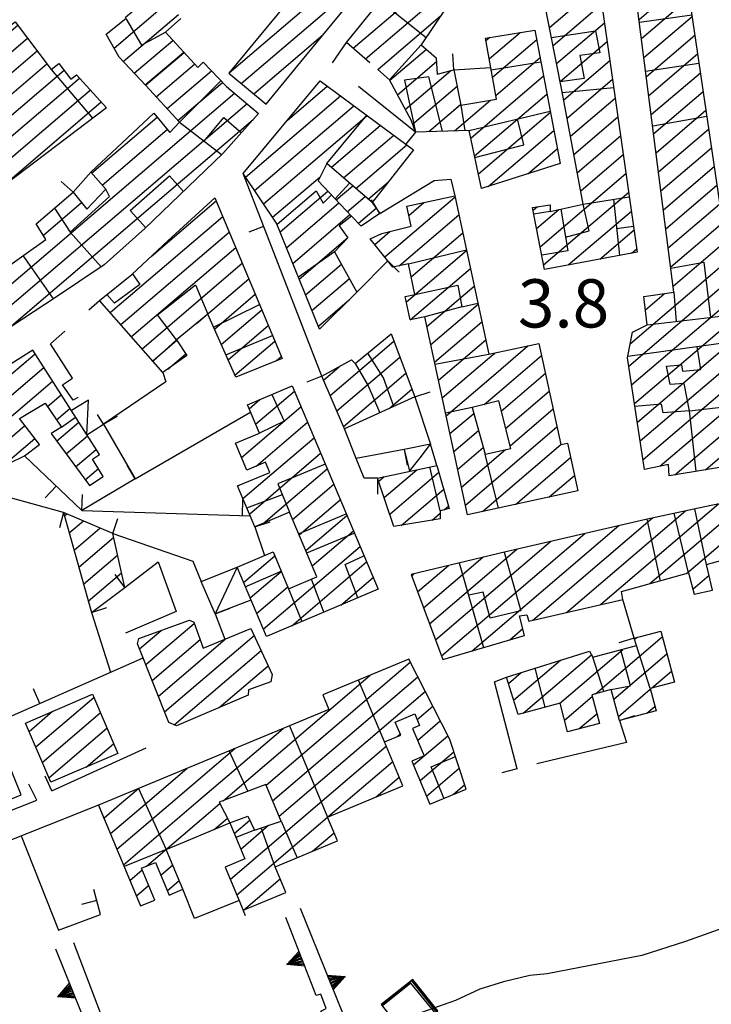
# Model space of a CAD drawing. Extents: x 2571659 to 2577619, y 4233867 to 4236385.
# Drawn here: x 2573143 to 2573251, y 4234353 to 4234506 of the extents above; entities that cross this region are included whole.
import ezdxf

# ---------------------------------------------------------------- set-up
doc = ezdxf.new("R2010")
doc.units = 0
doc.header["$LTSCALE"] = 5
doc.header["$MEASUREMENT"] = 0
doc.linetypes.add('SASL02', pattern=[4, 3, -1])
doc.linetypes.add('SASL14', pattern=[5, 2.5, 2.5])
doc.layers.get('0').update_dxf_attribs({"linetype": 'CONTINUOUS'})
for name, color, linetype in [('02010002', 2, 'CONTINUOUS'), ('02020031', 1, 'CONTINUOUS'), ('02030001', 2, 'CONTINUOUS'), ('02030005', 2, 'CONTINUOUS'), ('02030007', 3, 'SASL02'), ('03010004', 3, 'CONTINUOUS'), ('05010001', 2, 'CONTINUOUS'), ('05010021', 2, 'SASL14'), ('11020009', 3, 'CONTINUOUS'), ('C2030001', 1, 'CONTINUOUS')]:
    doc.layers.add(name, color=color, linetype=linetype)
doc.styles.get("Standard").update_dxf_attribs({"font": 'TXT', "height": 0.2})

# ---------------------------------------------------------------- blocks, each defined once
blk = doc.blocks.new('CAMP_590C94B9')
at = {"layer": 'C2030001'}
for p, q in [((2573135.059, 4234498.802), (2573142.716, 4234505.341)), ((2573136.572, 4234496.806), (2573144.23, 4234503.347)), ((2573138.085, 4234494.811), (2573145.744, 4234501.352)), ((2573139.598, 4234492.815), (2573147.258, 4234499.357)), ((2573127.98, 4234479.604), (2573149.923, 4234498.345)), ((2573128.477, 4234476.742), (2573152.326, 4234497.11)), ((2573129.988, 4234474.744), (2573154.006, 4234495.258)), ((2573121.923, 4234487.582), (2573129.683, 4234494.21)), ((2573139.628, 4234479.69), (2573155.687, 4234493.405)), ((2573123.437, 4234485.588), (2573131.196, 4234492.214)), ((2573124.951, 4234483.593), (2573132.708, 4234490.218)), ((2573126.465, 4234481.599), (2573134.221, 4234488.223))]:
    blk.add_line(p, q, dxfattribs=at)
blk = doc.blocks.new('CAMP_0E8A8E09')
at = {"layer": 'C2030001'}
for p, q in [((2573155.179, 4234512.755), (2573162.238, 4234518.785)), ((2573156.517, 4234510.61), (2573164.542, 4234517.465)), ((2573157.962, 4234508.557), (2573166.505, 4234515.853)), ((2573159.437, 4234506.529), (2573168.468, 4234514.242)), ((2573157.701, 4234501.758), (2573166.326, 4234509.125)), ((2573159.126, 4234499.688), (2573167.71, 4234507.019)), ((2573160.849, 4234497.872), (2573166.85, 4234502.997)), ((2573162.573, 4234496.056), (2573168.541, 4234501.154)), ((2573164.264, 4234494.213), (2573170.233, 4234499.311)), ((2573165.953, 4234492.368), (2573172.865, 4234498.271)), ((2573167.642, 4234490.523), (2573174.581, 4234496.449)), ((2573139.042, 4234462.808), (2573176.441, 4234494.75)), ((2573140.41, 4234460.689), (2573178.382, 4234493.12)), ((2573141.778, 4234458.57), (2573179.358, 4234490.666)), ((2573154.208, 4234482.337), (2573164.405, 4234491.045)), ((2573155.874, 4234480.471), (2573165.985, 4234489.107)), ((2573146.719, 4234472.653), (2573152.669, 4234477.735)), ((2573136.306, 4234467.047), (2573138.683, 4234469.077)), ((2573137.674, 4234464.928), (2573140.429, 4234467.281))]:
    blk.add_line(p, q, dxfattribs=at)
blk = doc.blocks.new('CAMP_44F3108B')
at = {"layer": 'C2030001'}
for p, q in [((2573212.68, 4234552.623), (2573220.15, 4234559.003)), ((2573212.591, 4234549.259), (2573221.533, 4234556.897)), ((2573214.584, 4234547.674), (2573222.949, 4234554.818)), ((2573211.558, 4234541.801), (2573224.755, 4234553.073)), ((2573201.354, 4234529.799), (2573226.562, 4234551.328)), ((2573194.025, 4234520.252), (2573224.131, 4234545.965)), ((2573205.596, 4234543.285), (2573206.273, 4234543.863)), ((2573197.481, 4234533.067), (2573208.225, 4234542.243)), ((2573199.418, 4234531.433), (2573210.177, 4234540.622)), ((2573184.821, 4234509.103), (2573215.746, 4234535.515)), ((2573175.617, 4234497.954), (2573207.36, 4234525.065)), ((2573177.494, 4234496.27), (2573198.974, 4234514.615)), ((2573179.447, 4234494.65), (2573190.2, 4234503.834))]:
    blk.add_line(p, q, dxfattribs=at)
blk = doc.blocks.new('CAMP_2C916D12')
at = {"layer": 'C2030001'}
for p, q in [((2573238.556, 4234571.3), (2573238.834, 4234571.537)), ((2573233.808, 4234563.957), (2573240.961, 4234570.067)), ((2573235.324, 4234561.965), (2573243.089, 4234568.596)), ((2573236.841, 4234559.972), (2573245.217, 4234567.126)), ((2573233.353, 4234553.706), (2573247.162, 4234565.499)), ((2573234.606, 4234551.488), (2573247.58, 4234562.569)), ((2573234.967, 4234548.509), (2573247.998, 4234559.638)), ((2573235.329, 4234545.529), (2573248.416, 4234556.707)), ((2573235.69, 4234542.55), (2573248.834, 4234553.777)), ((2573236.051, 4234539.571), (2573249.252, 4234550.846)), ((2573242.426, 4234541.728), (2573249.67, 4234547.915)), ((2573246.872, 4234542.237), (2573250.088, 4234544.984)), ((2573236.412, 4234536.592), (2573240.835, 4234540.369)), ((2573236.773, 4234533.613), (2573241.386, 4234537.552)), ((2573237.135, 4234530.633), (2573244.645, 4234537.048)), ((2573237.496, 4234527.654), (2573245.243, 4234534.271)), ((2573237.857, 4234524.675), (2573244.107, 4234530.013)), ((2573237.491, 4234521.074), (2573244.553, 4234527.107)), ((2573237.87, 4234518.11), (2573245, 4234524.2)), ((2573238.249, 4234515.147), (2573245.447, 4234521.294)), ((2573238.628, 4234512.183), (2573245.893, 4234518.388)), ((2573239.007, 4234509.219), (2573246.34, 4234515.481)), ((2573239.387, 4234506.255), (2573246.778, 4234512.568)), ((2573239.766, 4234503.291), (2573247.207, 4234509.646)), ((2573240.145, 4234500.327), (2573247.636, 4234506.725)), ((2573240.524, 4234497.364), (2573248.065, 4234503.804)), ((2573240.903, 4234494.4), (2573248.494, 4234500.883)), ((2573241.283, 4234491.436), (2573248.923, 4234497.961)), ((2573241.662, 4234488.472), (2573249.352, 4234495.04)), ((2573242.041, 4234485.508), (2573249.781, 4234492.119)), ((2573242.42, 4234482.544), (2573250.21, 4234489.197)), ((2573242.799, 4234479.58), (2573250.639, 4234486.276)), ((2573243.179, 4234476.617), (2573251.068, 4234483.355)), ((2573243.558, 4234473.653), (2573251.497, 4234480.434)), ((2573243.937, 4234470.689), (2573251.926, 4234477.512)), ((2573244.316, 4234467.725), (2573252.355, 4234474.591)), ((2573244.695, 4234464.761), (2573252.676, 4234471.577)), ((2573238.021, 4234455.773), (2573252.995, 4234468.562)), ((2573237.793, 4234452.29), (2573253.314, 4234465.547)), ((2573238.235, 4234449.38), (2573253.634, 4234462.532)), ((2573240.367, 4234461.064), (2573243.298, 4234463.567)), ((2573238.677, 4234446.47), (2573253.953, 4234459.517)), ((2573239.12, 4234443.561), (2573254.272, 4234456.502)), ((2573239.562, 4234440.651), (2573254.592, 4234453.487)), ((2573240.005, 4234437.741), (2573254.911, 4234450.472)), ((2573242.639, 4234436.703), (2573255.23, 4234447.457)), ((2573244.935, 4234435.376), (2573255.55, 4234444.442)), ((2573249.699, 4234436.158), (2573255.869, 4234441.427)), ((2573254.463, 4234436.939), (2573256.189, 4234438.412))]:
    blk.add_line(p, q, dxfattribs=at)
blk = doc.blocks.new('CAMP_9A91B6D2')
at = {"layer": 'C2030001'}
for p, q in [((2573220.92, 4234534.008), (2573227.016, 4234539.215)), ((2573222.215, 4234531.827), (2573228.159, 4234536.903)), ((2573223.51, 4234529.645), (2573229.299, 4234534.589)), ((2573222.938, 4234525.869), (2573230.24, 4234532.105)), ((2573223.279, 4234522.872), (2573230.658, 4234529.175)), ((2573222.692, 4234519.083), (2573231.077, 4234526.244)), ((2573223.246, 4234516.268), (2573231.495, 4234523.314)), ((2573220.93, 4234520.866), (2573222.075, 4234521.844)), ((2573223.8, 4234513.454), (2573231.914, 4234520.384)), ((2573224.353, 4234510.639), (2573232.332, 4234517.453)), ((2573224.907, 4234507.824), (2573232.75, 4234514.523)), ((2573225.461, 4234505.009), (2573233.169, 4234511.593)), ((2573226.015, 4234502.194), (2573233.587, 4234508.662)), ((2573226.568, 4234499.38), (2573234.006, 4234505.732)), ((2573227.122, 4234496.565), (2573234.424, 4234502.801)), ((2573227.666, 4234493.742), (2573234.843, 4234499.871)), ((2573228.197, 4234490.908), (2573235.261, 4234496.941)), ((2573228.728, 4234488.073), (2573235.679, 4234494.01)), ((2573229.259, 4234485.239), (2573236.098, 4234491.08)), ((2573229.79, 4234482.405), (2573236.516, 4234488.15)), ((2573230.321, 4234479.571), (2573236.935, 4234485.219)), ((2573223.984, 4234470.871), (2573237.353, 4234482.289)), ((2573224.534, 4234468.053), (2573237.771, 4234479.359)), ((2573222.885, 4234476.508), (2573223.607, 4234477.124)), ((2573223.435, 4234473.689), (2573226.909, 4234476.657)), ((2573228.361, 4234468.034), (2573238.19, 4234476.428)), ((2573233.29, 4234468.956), (2573238.608, 4234473.498)), ((2573238.219, 4234469.878), (2573239.027, 4234470.568))]:
    blk.add_line(p, q, dxfattribs=at)
blk = doc.blocks.new('CAMP_2D01C066')
at = {"layer": 'C2030001'}
for p, q in [((2573206.361, 4234518.112), (2573209.906, 4234521.14)), ((2573197.788, 4234507.502), (2573211.794, 4234519.465)), ((2573194.915, 4234501.761), (2573213.683, 4234517.791)), ((2573196.828, 4234500.107), (2573215.572, 4234516.116)), ((2573215.411, 4234512.691), (2573217.461, 4234514.442)), ((2573217.491, 4234511.18), (2573219.35, 4234512.767)), ((2573198.74, 4234498.453), (2573208.457, 4234506.751)), ((2573216.073, 4234500.105), (2573220.903, 4234504.23)), ((2573215.564, 4234502.959), (2573216.164, 4234503.471)), ((2573216.581, 4234497.252), (2573223.469, 4234503.135)), ((2573200.625, 4234496.775), (2573206.304, 4234501.625)), ((2573201.821, 4234494.509), (2573207.878, 4234499.681)), ((2573217.089, 4234494.398), (2573224.001, 4234500.301)), ((2573203.018, 4234492.243), (2573210.056, 4234498.254)), ((2573213.21, 4234487.797), (2573224.532, 4234497.467)), ((2573204.153, 4234489.925), (2573211.085, 4234495.846)), ((2573213.805, 4234485.018), (2573225.063, 4234494.633)), ((2573206.681, 4234488.796), (2573211.631, 4234493.024)), ((2573210.677, 4234488.921), (2573216.257, 4234493.687)), ((2573214.401, 4234482.239), (2573225.594, 4234491.799)), ((2573215.923, 4234480.251), (2573226.125, 4234488.965)), ((2573222.096, 4234482.236), (2573226.657, 4234486.131))]:
    blk.add_line(p, q, dxfattribs=at)
blk = doc.blocks.new('CAMP_62D64D55')
at = {"layer": 'C2030001'}
for p, q in [((2573199.823, 4234469.282), (2573210.75, 4234478.615)), ((2573203.556, 4234475.758), (2573205.898, 4234477.759)), ((2573202.059, 4234467.905), (2573211.349, 4234475.839)), ((2573198.257, 4234471.233), (2573200.61, 4234473.242)), ((2573203.929, 4234466.213), (2573211.948, 4234473.062)), ((2573203.19, 4234462.295), (2573212.547, 4234470.286)), ((2573203.783, 4234459.513), (2573213.145, 4234467.51)), ((2573206.383, 4234458.447), (2573213.744, 4234464.733)), ((2573206.981, 4234455.67), (2573214.343, 4234461.957)), ((2573207.579, 4234452.893), (2573214.942, 4234459.181)), ((2573208.177, 4234450.116), (2573215.541, 4234456.404)), ((2573216.719, 4234450.836), (2573222.105, 4234455.436)), ((2573208.775, 4234447.338), (2573216.136, 4234453.626)), ((2573216.136, 4234453.626), (2573216.959, 4234454.329)), ((2573217.302, 4234448.045), (2573224.219, 4234453.953)), ((2573209.373, 4234444.561), (2573216.719, 4234450.836)), ((2573217.944, 4234445.307), (2573224.816, 4234451.176)), ((2573215.293, 4234446.33), (2573217.302, 4234448.045)), ((2573218.63, 4234442.605), (2573225.413, 4234448.398)), ((2573219.317, 4234439.903), (2573226.011, 4234445.621)), ((2573209.971, 4234441.784), (2573213.659, 4234444.934)), ((2573212.363, 4234430.676), (2573226.608, 4234442.843)), ((2573210.569, 4234439.007), (2573214.396, 4234442.276)), ((2573211.167, 4234436.23), (2573215.133, 4234439.618)), ((2573211.765, 4234433.453), (2573218.615, 4234439.304)), ((2573215.039, 4234429.675), (2573227.226, 4234440.083)), ((2573220.187, 4234430.783), (2573228.722, 4234438.073)), ((2573225.334, 4234431.892), (2573229.32, 4234435.296))]:
    blk.add_line(p, q, dxfattribs=at)
blk = doc.blocks.new('CAMP_DA677E4C')
at = {"layer": 'C2030001'}
for p, q in [((2573191.325, 4234447.711), (2573201.244, 4234456.184)), ((2573192.363, 4234445.311), (2573202.181, 4234453.696)), ((2573190.286, 4234450.112), (2573192.741, 4234452.209)), ((2573193.402, 4234442.91), (2573203.118, 4234451.209)), ((2573200.491, 4234445.677), (2573204.055, 4234448.721))]:
    blk.add_line(p, q, dxfattribs=at)
blk = doc.blocks.new('CAMP_70062312')
at = {"layer": 'C2030001'}
for p, q in [((2573198.88, 4234434.378), (2573199.722, 4234435.097)), ((2573199.738, 4234431.823), (2573204.838, 4234436.179)), ((2573200.595, 4234429.267), (2573208.241, 4234435.797)), ((2573202.39, 4234427.512), (2573208.994, 4234433.153)), ((2573209.076, 4234429.935), (2573209.748, 4234430.509)), ((2573207.208, 4234428.34), (2573208.44, 4234429.392))]:
    blk.add_line(p, q, dxfattribs=at)
blk = doc.blocks.new('CAMP_07CFA0A2')
at = {"layer": 'C2030001'}
for p, q in [((2573163.482, 4234469.362), (2573173.609, 4234478.011)), ((2573157.121, 4234460.64), (2573174.621, 4234475.587)), ((2573158.771, 4234458.763), (2573175.632, 4234473.163)), ((2573160.422, 4234456.885), (2573176.644, 4234470.739)), ((2573162.073, 4234455.007), (2573177.655, 4234468.316)), ((2573170.513, 4234458.928), (2573178.667, 4234465.892)), ((2573155.47, 4234462.518), (2573155.513, 4234462.555)), ((2573173.32, 4234458.037), (2573179.678, 4234463.468)), ((2573174.38, 4234455.655), (2573180.69, 4234461.044)), ((2573175.44, 4234453.273), (2573181.702, 4234458.62)), ((2573163.724, 4234453.129), (2573167.464, 4234456.324)), ((2573176.501, 4234450.891), (2573182.713, 4234456.197)), ((2573166.069, 4234451.845), (2573168.865, 4234454.232)), ((2573182.946, 4234453.108), (2573183.725, 4234453.773))]:
    blk.add_line(p, q, dxfattribs=at)
blk = doc.blocks.new('CAMP_50CF8D04')
at = {"layer": 'C2030001'}
for p, q in [((2573184.633, 4234490.53), (2573190.874, 4234495.86)), ((2573178.164, 4234481.717), (2573192.942, 4234494.339)), ((2573179.57, 4234479.631), (2573195.009, 4234492.817)), ((2573180.977, 4234477.544), (2573197.077, 4234491.295)), ((2573191.479, 4234483.226), (2573199.145, 4234489.774)), ((2573193.403, 4234481.582), (2573201.213, 4234488.252)), ((2573195.327, 4234479.938), (2573203.281, 4234486.73)), ((2573182.383, 4234475.458), (2573189.78, 4234481.776)), ((2573197.251, 4234478.293), (2573200.413, 4234480.993)), ((2573183.554, 4234473.17), (2573190.992, 4234479.522)), ((2573184.543, 4234470.727), (2573192.7, 4234477.694)), ((2573185.533, 4234468.285), (2573194.409, 4234475.866)), ((2573186.523, 4234465.843), (2573194.075, 4234472.292)), ((2573187.513, 4234463.4), (2573193.083, 4234468.157)), ((2573188.503, 4234460.958), (2573194.323, 4234465.929)), ((2573189.493, 4234458.516), (2573194.331, 4234462.648))]:
    blk.add_line(p, q, dxfattribs=at)
blk = doc.blocks.new('CAMP_DE0A3DB1')
at = {"layer": 'C2030001'}
for p, q in [((2573130.225, 4234441.253), (2573145.417, 4234454.229)), ((2573131.385, 4234438.956), (2573146.775, 4234452.1)), ((2573129.064, 4234443.549), (2573135.759, 4234449.268)), ((2573136.816, 4234440.307), (2573148.132, 4234449.972)), ((2573147.345, 4234446.012), (2573149.49, 4234447.844)), ((2573127.904, 4234445.846), (2573128.088, 4234446.004)), ((2573148.759, 4234443.932), (2573150.847, 4234445.715)), ((2573138.013, 4234438.042), (2573143.854, 4234443.03)), ((2573148.753, 4234440.639), (2573152.205, 4234443.587)), ((2573140.071, 4234436.511), (2573145.381, 4234441.047)), ((2573150.242, 4234438.623), (2573153.562, 4234441.459)), ((2573151.73, 4234436.606), (2573154.92, 4234439.33)), ((2573153.219, 4234434.59), (2573155.278, 4234436.349))]:
    blk.add_line(p, q, dxfattribs=at)
blk = doc.blocks.new('CAMP_401DDCBD')
at = {"layer": 'C2030001'}
for p, q in [((2573150.012, 4234428.983), (2573150.386, 4234429.303)), ((2573150.75, 4234426.326), (2573152.942, 4234428.198)), ((2573151.488, 4234423.669), (2573155.497, 4234427.093)), ((2573152.226, 4234421.012), (2573157.638, 4234425.634)), ((2573152.965, 4234418.355), (2573158.25, 4234422.869)), ((2573153.703, 4234415.697), (2573158.862, 4234420.104))]:
    blk.add_line(p, q, dxfattribs=at)
blk = doc.blocks.new('SAS10SC')
blk.add_line((0, 0), (0, 0.499))
blk = doc.blocks.new('CAMP_0A7AD907')
at = {"layer": 'C2030001'}
for p, q in [((2573178.713, 4234445.661), (2573180.386, 4234447.09)), ((2573179.737, 4234443.248), (2573185.761, 4234448.393)), ((2573177.533, 4234438.078), (2573186.783, 4234445.978)), ((2573179.814, 4234436.738), (2573187.804, 4234443.562)), ((2573177.755, 4234431.692), (2573188.825, 4234441.147)), ((2573178.776, 4234429.276), (2573189.846, 4234438.731)), ((2573180.904, 4234427.806), (2573190.867, 4234436.316)), ((2573185.486, 4234428.432), (2573191.888, 4234433.9)), ((2573186.509, 4234426.018), (2573192.91, 4234431.484)), ((2573187.532, 4234423.604), (2573193.931, 4234429.069)), ((2573188.554, 4234421.189), (2573194.952, 4234426.653)), ((2573180.914, 4234411.376), (2573195.973, 4234424.238)), ((2573177.85, 4234418.622), (2573182.701, 4234422.765)), ((2573185.35, 4234411.877), (2573196.994, 4234421.822)), ((2573178.871, 4234416.207), (2573183.72, 4234420.348)), ((2573192.968, 4234415.096), (2573198.016, 4234419.407)), ((2573179.892, 4234413.791), (2573184.739, 4234417.93))]:
    blk.add_line(p, q, dxfattribs=at)
blk = doc.blocks.new('CAMP_F86EA40F')
at = {"layer": 'C2030001'}
for p, q in [((2573162.657, 4234405.839), (2573170.179, 4234412.263)), ((2573161.685, 4234408.297), (2573165.042, 4234411.163)), ((2573165.572, 4234398.465), (2573179.514, 4234410.373)), ((2573163.629, 4234403.381), (2573171.093, 4234409.756)), ((2573164.6, 4234400.923), (2573175.018, 4234409.82)), ((2573167.085, 4234396.47), (2573180.603, 4234408.015)), ((2573174.074, 4234399.151), (2573181.692, 4234405.657))]:
    blk.add_line(p, q, dxfattribs=at)
blk = doc.blocks.new('CAMP_A07D2167')
at = {"layer": 'C2030001'}
for p, q in [((2573145.517, 4234393.036), (2573154.539, 4234400.742)), ((2573144.485, 4234395.442), (2573148.15, 4234398.573)), ((2573146.549, 4234390.63), (2573155.574, 4234398.338)), ((2573147.581, 4234388.224), (2573156.609, 4234395.934)), ((2573153.361, 4234389.873), (2573157.644, 4234393.531))]:
    blk.add_line(p, q, dxfattribs=at)
blk = doc.blocks.new('CAMP_DBD580BD')
at = {"layer": 'C2030001'}
for p, q in [((2573241.062, 4234418.445), (2573256.608, 4234431.722)), ((2573233.398, 4234415.187), (2573251.722, 4234430.837)), ((2573222.847, 4234412.751), (2573241.484, 4234428.669)), ((2573228.123, 4234413.969), (2573246.62, 4234429.767)), ((2573246.753, 4234420.017), (2573257.121, 4234428.873)), ((2573213.414, 4234407.982), (2573236.235, 4234427.473)), ((2573208.66, 4234407.21), (2573230.956, 4234426.252)), ((2573253.394, 4234422.402), (2573257.634, 4234426.023)), ((2573207.73, 4234409.703), (2573225.676, 4234425.03)), ((2573205.868, 4234414.688), (2573215.07, 4234422.547)), ((2573206.799, 4234412.195), (2573220.397, 4234423.809)), ((2573204.937, 4234417.181), (2573209.72, 4234421.266)), ((2573204.006, 4234419.674), (2573204.371, 4234419.984)), ((2573247.758, 4234417.588), (2573250.283, 4234419.745)), ((2573219.26, 4234409.687), (2573221.309, 4234411.437))]:
    blk.add_line(p, q, dxfattribs=at)
blk = doc.blocks.new('CAMP_853A51F1')
at = {"layer": 'C2030001'}
for p, q in [((2573181.355, 4234387.067), (2573203.78, 4234406.22)), ((2573174.679, 4234384.654), (2573197.542, 4234404.18)), ((2573182.379, 4234384.654), (2573204.951, 4234403.933)), ((2573183.403, 4234382.241), (2573206.121, 4234401.645)), ((2573204.858, 4234397.278), (2573207.292, 4234399.357)), ((2573204.93, 4234394.052), (2573208.463, 4234397.069)), ((2573170.448, 4234384.328), (2573184.022, 4234395.921)), ((2573201.776, 4234394.646), (2573202.227, 4234395.031)), ((2573205.936, 4234391.624), (2573209.634, 4234394.781)), ((2573166.493, 4234384.237), (2573176.523, 4234392.804)), ((2573175.803, 4234372.463), (2573200.049, 4234393.171)), ((2573205.311, 4234387.801), (2573210.561, 4234392.285)), ((2573190.97, 4234382.129), (2573201.061, 4234390.747)), ((2573204.3, 4234390.226), (2573205.93, 4234391.618)), ((2573162.537, 4234384.146), (2573169.024, 4234389.686)), ((2573206.322, 4234385.377), (2573211.405, 4234389.719)), ((2573198.475, 4234385.251), (2573202.072, 4234388.323)), ((2573158.581, 4234384.056), (2573161.524, 4234386.569)), ((2573210.519, 4234385.675), (2573212.249, 4234387.152)), ((2573157.142, 4234379.539), (2573162.537, 4234384.146)), ((2573158.151, 4234377.112), (2573166.493, 4234384.237)), ((2573159.159, 4234374.686), (2573170.448, 4234384.328)), ((2573162.746, 4234374.462), (2573174.154, 4234384.205)), ((2573156.134, 4234381.966), (2573158.581, 4234384.056)), ((2573173.303, 4234380.191), (2573175.338, 4234381.928)), ((2573176.403, 4234379.551), (2573178.828, 4234381.622)), ((2573176.809, 4234370.034), (2573190.922, 4234382.087)), ((2573177.413, 4234377.125), (2573181.759, 4234380.837)), ((2573188.562, 4234376.784), (2573191.93, 4234379.661)), ((2573160.167, 4234372.259), (2573162.08, 4234373.893)), ((2573164.976, 4234373.079), (2573166.838, 4234374.669)), ((2573165.985, 4234370.652), (2573167.845, 4234372.242)), ((2573177.835, 4234367.623), (2573183.536, 4234372.492)), ((2573161.176, 4234369.833), (2573163.092, 4234371.469))]:
    blk.add_line(p, q, dxfattribs=at)
blk = doc.blocks.new('CAMP_3E5846F7')
at = {"layer": 'C2030001'}
for p, q in [((2573232.608, 4234401.311), (2573242.997, 4234410.184)), ((2573238.691, 4234409.794), (2573238.976, 4234410.037)), ((2573221.364, 4234398.282), (2573232.006, 4234407.371)), ((2573226.987, 4234399.798), (2573236.845, 4234408.217)), ((2573235.46, 4234400.459), (2573243.712, 4234407.506)), ((2573219.875, 4234400.298), (2573227.157, 4234406.518)), ((2573219.072, 4234402.901), (2573221.05, 4234404.59)), ((2573241.303, 4234402.161), (2573244.427, 4234404.829)), ((2573236.179, 4234397.785), (2573241.134, 4234402.017)), ((2573227.789, 4234397.195), (2573232.105, 4234400.881)), ((2573230.037, 4234395.827), (2573232.82, 4234398.204)), ((2573240.619, 4234398.289), (2573241.851, 4234399.341))]:
    blk.add_line(p, q, dxfattribs=at)
blk = doc.blocks.new('CAMP_6D118A67')
at = {"layer": 'C2030001'}
for p, q in [((2573192.264, 4234478.158), (2573194.837, 4234480.356)), ((2573193.973, 4234476.331), (2573196.762, 4234478.712)), ((2573195.728, 4234474.541), (2573198.482, 4234476.893))]:
    blk.add_line(p, q, dxfattribs=at)
blk = doc.blocks.new('SAS11SC')
for p, q in [((-0.252, 0), (-0.002, 0.499)), ((-0.202, 0), (-0.002, 0.499)), ((-0.152, 0), (-0.002, 0.499)), ((-0.102, 0), (-0.002, 0.499)), ((-0.002, 0.499), (-0.055, 0)), ((-0.002, 0), (-0.002, 0.499)), ((0.098, 0), (-0.002, 0.499)), ((-0.002, 0.499), (0.047, 0)), ((0.148, 0), (-0.002, 0.499)), ((-0.002, 0.499), (0.198, 0)), ((-0.002, 0.499), (0.248, 0)), ((-0.252, 0), (0.248, 0))]:
    blk.add_line(p, q)
blk = doc.blocks.new('SAS31SC')
for p, q in [((0.1, 5.06), (0.03, 0.06)), ((5.1, 5), (0.1, 5.06)), ((4.83, 0.41), (4.87, 5)), ((4.95, 0.2), (5, 5)), ((5.01, 0.05), (5.05, 5)), ((5.03, 0), (5.1, 5)), ((10.28, 5.04), (5.28, 4.84)), ((10.26, 0.46), (10.04, 5.03)), ((10.38, 0.25), (10.18, 5.04)), ((10.45, 0.1), (10.22, 5.04)), ((10.48, 0.04), (10.28, 5.04)), ((10.74, 4.99), (10.67, -0.01)), ((15.74, 4.92), (10.74, 4.99)), ((15.44, 0.42), (15.48, 4.92)), ((15.52, 4.92), (15.52, 4.92)), ((15.58, 0.12), (15.64, 4.92)), ((15.64, -0.03), (15.69, 4.92)), ((15.67, -0.08), (15.74, 4.92)), ((20.98, 4.92), (15.98, 4.79)), ((20.87, 0.4), (20.72, 4.91)), ((21.02, 0.12), (20.89, 4.91)), ((21.08, -0.03), (20.93, 4.92)), ((21.11, -0.08), (20.98, 4.92)), ((0.63, 2.78), (0.69, 4.15)), ((0.82, 2.98), (0.88, 3.8)), ((0.9, 4.28), (1.65, 4.26)), ((1.1, 4.21), (1.37, 4.19)), ((5.28, 4.84), (5.48, -0.16)), ((5.93, 2.59), (5.92, 3.96)), ((6.11, 4.1), (6.87, 4.12)), ((6.32, 4.04), (6.59, 4.04)), ((11.26, 2.71), (11.33, 4.07)), ((11.45, 2.9), (11.51, 3.73)), ((11.53, 4.2), (12.28, 4.18)), ((11.73, 4.13), (12, 4.11)), ((15.98, 4.79), (16.11, -0.21)), ((16.6, 2.54), (16.61, 3.9)), ((16.81, 4.04), (17.56, 4.05)), ((17.01, 3.97), (17.28, 3.97)), ((0.94, 3.05), (0.97, 3.58)), ((6.11, 2.8), (6.12, 3.62)), ((6.23, 2.87), (6.23, 3.4)), ((11.58, 2.97), (11.61, 3.5)), ((16.78, 2.74), (16.81, 3.56)), ((16.9, 2.81), (16.91, 3.34)), ((0.03, 0.06), (5.03, 0)), ((0.04, 0.48), (4.83, 0.41)), ((0.04, 0.25), (4.95, 0.2)), ((0.04, 0.12), (5.01, 0.05)), ((5.03, 0), (4.95, 0.2)), ((5.47, 0.22), (10.26, 0.46)), ((5.47, 0.03), (10.38, 0.25)), ((5.48, -0.1), (10.45, 0.1)), ((5.48, -0.16), (10.48, 0.04)), ((10.48, 0.04), (10.38, 0.25)), ((10.67, 0.46), (15.44, 0.42)), ((10.67, 0.34), (10.67, 0.34)), ((10.67, 0.17), (15.58, 0.12)), ((10.67, 0.04), (15.64, -0.03)), ((15.67, -0.08), (15.58, 0.12)), ((16.1, 0.21), (20.87, 0.4)), ((16.1, -0.02), (21.02, 0.12)), ((21.11, -0.08), (21.02, 0.12)), ((10.67, -0.01), (15.67, -0.08)), ((16.11, -0.15), (21.08, -0.03)), ((16.11, -0.21), (21.11, -0.08))]:
    blk.add_line(p, q)

msp = doc.modelspace()

# ---------------------------------------------------------------- linework, layer by layer
at = {"layer": '02010002', "flags": 128}
for points in [[(2573199.12, 4234509.15), (2573206.27, 4234503.46)], [(2573239.44, 4234505.82), (2573247.6, 4234506.97)], [(2573159.53, 4234506.4), (2573161.98, 4234502.22), (2573165.7, 4234504.25)], [(2573225.77, 4234503.46), (2573232.59, 4234504.47), (2573233.31, 4234501.04), (2573230.17, 4234500.64), (2573230.87, 4234497.07), (2573227.12, 4234496.56)], [(2573205.5, 4234502.32), (2573200.58, 4234496.86)], [(2573162.61, 4234496.02), (2573168.6, 4234501.09)], [(2573216.38, 4234498.39), (2573224.12, 4234499.67)], [(2573240.41, 4234498.2), (2573248.7, 4234499.46)], [(2573147.94, 4234498.46), (2573154.37, 4234490.87)], [(2573167.87, 4234490.28), (2573174.32, 4234496.72)], [(2573208.79, 4234488.86), (2573206.68, 4234497.34), (2573202.91, 4234496.8), (2573204.59, 4234488.73)], [(2573227.44, 4234494.9), (2573235.44, 4234495.65)], [(2573211.66, 4234492.89), (2573212.26, 4234488.97)], [(2573212.95, 4234488.99), (2573225.56, 4234491.95)], [(2573167.87, 4234490.28), (2573174.45, 4234485.23)], [(2573171.74, 4234487.31), (2573174.78, 4234490.97), (2573177.52, 4234488.61)], [(2573190.8, 4234483.81), (2573197.02, 4234491.34)], [(2573213.86, 4234484.76), (2573221.44, 4234486.74), (2573220.46, 4234490.76)], [(2573241.51, 4234489.7), (2573249.91, 4234491.22)], [(2573162.67, 4234473.84), (2573160.21, 4234476.5), (2573166.31, 4234481.9), (2573168.49, 4234479.48)], [(2573148.42, 4234476.88), (2573150.9, 4234473.14), (2573157.02, 4234478.67), (2573156.44, 4234479.84)], [(2573183.06, 4234474.37), (2573189.14, 4234479.55), (2573190.23, 4234477.68), (2573191.55, 4234478.93)], [(2573230.71, 4234477.49), (2573237.87, 4234478.66)], [(2573235.42, 4234478.26), (2573236.34, 4234469.53)], [(2573225.54, 4234476.36), (2573222.99, 4234475.96)], [(2573227.2, 4234476.72), (2573228.32, 4234470.26), (2573224.24, 4234469.56)], [(2573227.95, 4234472.37), (2573231.64, 4234473.34), (2573230.71, 4234477.49)], [(2573150.9, 4234473.14), (2573155.68, 4234467.73)], [(2573235.9, 4234473.73), (2573238.52, 4234474.09)], [(2573192, 4234470.1), (2573186.4, 4234466.16)], [(2573203.5, 4234468.21), (2573212.53, 4234470.37)], [(2573148.28, 4234462.76), (2573143.58, 4234469.5)], [(2573244.34, 4234467.55), (2573249.49, 4234468.47), (2573250.48, 4234459.87)], [(2573160.57, 4234466.64), (2573161.73, 4234465.01), (2573157.8, 4234462.07), (2573156.6, 4234463.43)], [(2573163.79, 4234453.05), (2573167.41, 4234456.4), (2573164.47, 4234460.26), (2573170.38, 4234464.97), (2573172.28, 4234460.37)], [(2573204.52, 4234463.44), (2573211.18, 4234464.88), (2573211.84, 4234461.52), (2573214.32, 4234462.07)], [(2573244.82, 4234463.79), (2573245.18, 4234459.26)], [(2573173.16, 4234458.38), (2573180.33, 4234461.91)], [(2573211.84, 4234461.52), (2573206.06, 4234459.97)], [(2573240.64, 4234458.74), (2573253.88, 4234460.26)], [(2573175.1, 4234454.04), (2573182.36, 4234457.04)], [(2573237.65, 4234453.86), (2573254.31, 4234456.16)], [(2573247.21, 4234445.31), (2573246.43, 4234449.6), (2573244.22, 4234449.43), (2573243.66, 4234452.27), (2573245.99, 4234452.5), (2573246.17, 4234451.5), (2573248.98, 4234451.77), (2573248.43, 4234455.35)], [(2573201.23, 4234446.01), (2573199.65, 4234450.45), (2573197.19, 4234454.32)], [(2573207.63, 4234452.62), (2573216.03, 4234454.13)], [(2573195.2, 4234452.68), (2573197.23, 4234449.23), (2573199.05, 4234445.02)], [(2573182.27, 4234447.88), (2573184.16, 4234443.74), (2573180.32, 4234441.88)], [(2573213.4, 4234445.88), (2573209.29, 4234444.95)], [(2573248.25, 4234435.92), (2573247.21, 4234445.31), (2573243.15, 4234445), (2573242.89, 4234446.36), (2573238.74, 4234446.02)], [(2573247.21, 4234445.31), (2573255.35, 4234446.29)], [(2573149.52, 4234442.81), (2573151.73, 4234444.33)], [(2573217.52, 4234430.21), (2573215.42, 4234438.57)], [(2573190.57, 4234437.02), (2573183.2, 4234433.97), (2573185.02, 4234429.54)], [(2573208.43, 4234429.79), (2573206.86, 4234436.61)], [(2573178.37, 4234430.24), (2573183.89, 4234432.29)], [(2573249.9, 4234421.44), (2573248.06, 4234430.07)], [(2573186.43, 4234426.2), (2573193.84, 4234429.28)], [(2573247.09, 4234420.11), (2573244.85, 4234429.39)], [(2573240.59, 4234428.48), (2573242.69, 4234418.89)], [(2573187.68, 4234423.26), (2573195.09, 4234426.32)], [(2573195.66, 4234416.23), (2573193.66, 4234421.42), (2573196.59, 4234422.78)], [(2573218.41, 4234423.35), (2573221.01, 4234414.2), (2573216.21, 4234413.08), (2573215.16, 4234417.13), (2573212.89, 4234416.63)], [(2573211.38, 4234421.66), (2573215.21, 4234408.5)], [(2573178.13, 4234417.95), (2573183.71, 4234420.37)], [(2573190.34, 4234413.98), (2573188.41, 4234419.12)], [(2573184.87, 4234417.62), (2573186.94, 4234412.55)], [(2573241.11, 4234402.11), (2573238.97, 4234408.79)], [(2573235.06, 4234401.96), (2573238.04, 4234402.53), (2573236.57, 4234408.14)], [(2573233.93, 4234401.66), (2573232.21, 4234406.98)], [(2573224.76, 4234399.2), (2573223.25, 4234405.29)], [(2573199.78, 4234393.81), (2573195.76, 4234403.44)], [(2573184.99, 4234396.32), (2573190.91, 4234382.11)], [(2573178.5, 4234386.12), (2573175.61, 4234392.42)], [(2573209.03, 4234385.05), (2573207.04, 4234389.92), (2573210.81, 4234391.54)], [(2573161.51, 4234386.56), (2573165.84, 4234377.09), (2573159.27, 4234374.42)], [(2573183.72, 4234381.5), (2573186.18, 4234375.79)], [(2573179.55, 4234380.09), (2573176.67, 4234378.91)], [(2573182.76, 4234374.37), (2573180.59, 4234380.45)]]:
    msp.add_lwpolyline(points, dxfattribs=at)
at = {"layer": '02030001', "flags": 128}
for points in [[(2573219.37, 4234560.2), (2573210.9, 4234550.61), (2573215.96, 4234546.58), (2573210.34, 4234540.48), (2573206.16, 4234543.95), (2573197.15, 4234533.35), (2573201.68, 4234529.52), (2573175.56, 4234497.88), (2573181.38, 4234493.05), (2573186.75, 4234499.63), (2573195.78, 4234510.64), (2573227.62, 4234550.31), (2573222.81, 4234554.95)], [(2573225.92, 4234541.43), (2573228, 4234537.23), (2573230.12, 4234532.91), (2573239.1, 4234470.04), (2573224.67, 4234467.34), (2573222.79, 4234477), (2573225.55, 4234477.42), (2573225.54, 4234476.36), (2573230.71, 4234477.49), (2573227.44, 4234494.96), (2573222.57, 4234519.7), (2573221.12, 4234519.88), (2573220.77, 4234521.73), (2573223.38, 4234521.96), (2573222.75, 4234527.52), (2573224.41, 4234528.14), (2573220.06, 4234535.46)], [(2573142.32, 4234505.86), (2573147.94, 4234498.46), (2573149.12, 4234499.39), (2573150.98, 4234496.97), (2573151.85, 4234497.63), (2573156.52, 4234492.49), (2573132.89, 4234474.58), (2573132.02, 4234475.72), (2573130.26, 4234474.39), (2573127.97, 4234477.41), (2573129.03, 4234478.22), (2573120.52, 4234489.43), (2573128.64, 4234495.59), (2573134.29, 4234488.13), (2573139.91, 4234492.4), (2573134.31, 4234499.8)], [(2573189.75, 4234496.69), (2573204.31, 4234485.98), (2573197.88, 4234477.75), (2573190.8, 4234483.81), (2573189.47, 4234481.15), (2573194.65, 4234475.61), (2573192.73, 4234474.14), (2573194.09, 4234472.28), (2573192, 4234470.1), (2573195.5, 4234463.82), (2573189.69, 4234458.02), (2573182.99, 4234474.55), (2573177.78, 4234482.29)], [(2573155.47, 4234462.52), (2573160.48, 4234466.56), (2573166.09, 4234471.8), (2573173.41, 4234478.5), (2573183.85, 4234453.47), (2573176.63, 4234450.59), (2573172.28, 4234460.37), (2573167.41, 4234456.4), (2573169.05, 4234453.96), (2573165.32, 4234451.31)], [(2573200.82, 4234457.31), (2573204.52, 4234447.5), (2573193.56, 4234442.54), (2573190.02, 4234450.72), (2573194.63, 4234453.25), (2573195.2, 4234452.68)], [(2573145.06, 4234454.79), (2573135.88, 4234449.03), (2573135.6, 4234449.57), (2573127.88, 4234445.9), (2573131.56, 4234438.61), (2573136.48, 4234440.93), (2573139.08, 4234436.03), (2573143.77, 4234438.31), (2573146.11, 4234440.1), (2573143.01, 4234444.13), (2573146.99, 4234446.53), (2573149.52, 4234442.81), (2573147.9, 4234441.8), (2573153.87, 4234433.71), (2573156.04, 4234435.12), (2573154.37, 4234437.82), (2573155.43, 4234438.53)], [(2573185.41, 4234449.21), (2573198.8, 4234417.56), (2573181.41, 4234410.21), (2573176.84, 4234421.02), (2573182.44, 4234423.39), (2573184.87, 4234417.62), (2573189.27, 4234419.49), (2573185.02, 4234429.54), (2573179.62, 4234427.27), (2573176.93, 4234433.64), (2573181.92, 4234435.75), (2573181.25, 4234437.34), (2573178.36, 4234436.12), (2573176.59, 4234440.3), (2573180.32, 4234441.88), (2573178.45, 4234446.27)], [(2573207.94, 4234436.84), (2573209.86, 4234430.12), (2573208.43, 4234429.79), (2573208.46, 4234428.55), (2573201.25, 4234427.32), (2573198.71, 4234434.88)], [(2573256.59, 4234431.84), (2573248.64, 4234430.2), (2573240.42, 4234428.44), (2573218.67, 4234423.41), (2573203.93, 4234419.88), (2573208.87, 4234406.66), (2573221.58, 4234410.36), (2573220.81, 4234413.45), (2573221.94, 4234413.59), (2573222.25, 4234412.61), (2573236.84, 4234415.98), (2573236.64, 4234417.22), (2573247.09, 4234420.11), (2573247.96, 4234416.82), (2573250.81, 4234417.41), (2573249.9, 4234421.44), (2573258.06, 4234423.69)], [(2573149.86, 4234429.53), (2573154.19, 4234413.95), (2573159.36, 4234417.86), (2573157.51, 4234426.22)], [(2573179.01, 4234411.47), (2573182.31, 4234404.31), (2573182.12, 4234403.14), (2573178.6, 4234401.89), (2573178.57, 4234401.07), (2573167.44, 4234396.32), (2573166.22, 4234396.83), (2573161.38, 4234409.08), (2573161.55, 4234409.88), (2573169.44, 4234412.77), (2573170.11, 4234412.45), (2573171.59, 4234408.4)], [(2573242.77, 4234411.05), (2573244.88, 4234403.12), (2573241.11, 4234402.11), (2573242.03, 4234398.67), (2573236.35, 4234397.14), (2573235.06, 4234401.96), (2573232.03, 4234401.16), (2573233.23, 4234396.68), (2573228.28, 4234395.36), (2573227.09, 4234399.82), (2573220.56, 4234398.07), (2573218.77, 4234403.87), (2573231.7, 4234407.95), (2573232.21, 4234406.98), (2573238.97, 4234408.79), (2573238.65, 4234409.95)], [(2573154.33, 4234401.23), (2573158.31, 4234392), (2573147.88, 4234387.52), (2573143.92, 4234396.75)], [(2573139.72, 4234394.2), (2573135.65, 4234392.52), (2573137.49, 4234387.95), (2573134.52, 4234387.05), (2573133.77, 4234388.86), (2573124.35, 4234384.96), (2573127.51, 4234377.35), (2573137.16, 4234381.35), (2573136.57, 4234382.81), (2573143.28, 4234385.59)]]:
    msp.add_lwpolyline(points, close=True, dxfattribs=at)
for points in [[(2573256.31, 4234437.24), (2573244.05, 4234435.23), (2573243.97, 4234436.96), (2573240.23, 4234436.23), (2573237.59, 4234453.6), (2573238.38, 4234457.57), (2573240.64, 4234458.74), (2573240.12, 4234463.11), (2573244.82, 4234463.79), (2573237.13, 4234523.87)], [(2573197.52, 4234499.5), (2573193.88, 4234502.66), (2573209.27, 4234521.71), (2573219.52, 4234512.61), (2573218.15, 4234510.7), (2573213.48, 4234514.09), (2573211.44, 4234511.22), (2573205.5, 4234502.32), (2573207.84, 4234500.29), (2573207.98, 4234497.74), (2573210.59, 4234498.39), (2573211.66, 4234492.89), (2573217.19, 4234493.85), (2573215.49, 4234503.36), (2573223.19, 4234504.6)], [(2573246.57, 4234513.98), (2573252.36, 4234474.56)], [(2573139.84, 4234466.87), (2573147.12, 4234472.01), (2573145.58, 4234474.46), (2573151.37, 4234479.38), (2573153.47, 4234476.72), (2573156.44, 4234479.84), (2573154.09, 4234482.46), (2573163.91, 4234491.66), (2573166.38, 4234488.63), (2573167.87, 4234490.28), (2573162.65, 4234495.98), (2573158.48, 4234500.37), (2573156.47, 4234503.96), (2573159.53, 4234506.4)], [(2573168.1, 4234506.42), (2573165.7, 4234504.25), (2573170.73, 4234498.77), (2573171.59, 4234499.62), (2573175.19, 4234495.8), (2573180.19, 4234491.6), (2573174.62, 4234485.4), (2573162.52, 4234473.7), (2573156.16, 4234468.05), (2573148.6, 4234462.98), (2573141.82, 4234458.5)], [(2573223.19, 4234504.6), (2573227.09, 4234483.84), (2573214.9, 4234479.92), (2573212.95, 4234488.99), (2573204.59, 4234488.73), (2573203.96, 4234490.46), (2573200.58, 4234496.86), (2573198.75, 4234498.45)], [(2573192.09, 4234478.35), (2573194.34, 4234480.78)], [(2573197.88, 4234477.75), (2573199.06, 4234476.06), (2573196.17, 4234474.1), (2573194.65, 4234475.61)], [(2573216.03, 4234454.13), (2573223.82, 4234455.8), (2573227.2, 4234440.08), (2573228.24, 4234440.3), (2573229.84, 4234432.86), (2573212.69, 4234429.17), (2573206.06, 4234459.97), (2573203.79, 4234459.48), (2573203.02, 4234463.11), (2573204.52, 4234463.44), (2573203.5, 4234468.21), (2573201.09, 4234467.7), (2573197.55, 4234472.12), (2573199.37, 4234472.93), (2573203.91, 4234474.08), (2573203.25, 4234477.19), (2573210.71, 4234478.8)], [(2573210.71, 4234478.8), (2573216.03, 4234454.13)], [(2573217.55, 4234446.87), (2573213.4, 4234445.88), (2573215.42, 4234438.57), (2573219.42, 4234439.49), (2573217.55, 4234446.87)], [(2573155.3, 4234383.98), (2573161.82, 4234368.28), (2573164.04, 4234369.2), (2573161.98, 4234374.14), (2573164.16, 4234375.05), (2573166.27, 4234369.98), (2573168.41, 4234370.87), (2573165.84, 4234377.09), (2573175.72, 4234381.2), (2573178.05, 4234375.6), (2573175.02, 4234374.34), (2573177.81, 4234367.61), (2573184.42, 4234370.36), (2573182.76, 4234374.37), (2573192.45, 4234378.4), (2573190.91, 4234382.11), (2573202.63, 4234386.98), (2573199.78, 4234393.81), (2573202.3, 4234394.86), (2573201.45, 4234396.9), (2573204.49, 4234398.16), (2573205.23, 4234396.37), (2573204.16, 4234395.92), (2573205.94, 4234391.62), (2573204.05, 4234390.83), (2573206.84, 4234384.14), (2573212.47, 4234386.48), (2573209.93, 4234394.2), (2573203.55, 4234406.68), (2573190.17, 4234401.12), (2573191.11, 4234398.87)], [(2573191.11, 4234398.87), (2573155.3, 4234383.98)], [(2573174.05, 4234384.41), (2573175.72, 4234381.2), (2573178.53, 4234382.25), (2573179.55, 4234380.09), (2573183.72, 4234381.5), (2573181.3, 4234387.2), (2573174.05, 4234384.41)]]:
    msp.add_lwpolyline(points, dxfattribs=at)
at = {"layer": '02030005', "flags": 128}
for points in [[(2573153.73, 4234446.97), (2573151.07, 4234445.37)], [(2573153.47, 4234441.6), (2573153.73, 4234446.97)], [(2573153.47, 4234441.6), (2573156.09, 4234443.28)], [(2573207.94, 4234436.84), (2573206.96, 4234440.15), (2573202.82, 4234439.34), (2573203.66, 4234435.93)], [(2573203.66, 4234435.93), (2573205.31, 4234438.04), (2573206.96, 4234440.15)], [(2573179.01, 4234415.89), (2573173.44, 4234413.73), (2573171.27, 4234418.78), (2573176.84, 4234421.02)], [(2573176.84, 4234421.02), (2573173.44, 4234413.73)]]:
    msp.add_lwpolyline(points, dxfattribs=at)
at = {"layer": '02030007', "flags": 128}
msp.add_lwpolyline([(2573165.32, 4234451.31), (2573165.77, 4234449.84), (2573156.09, 4234443.28), (2573153.06, 4234448.02), (2573151.34, 4234446.98), (2573149.67, 4234449.37), (2573151.25, 4234450.4), (2573147.81, 4234455.74), (2573155.47, 4234462.52)], dxfattribs=at)
at = {"layer": '03010004', "flags": 128}
msp.add_lwpolyline([(2573253.15, 4234365.09), (2573246.62, 4234362.77), (2573239.81, 4234360.55), (2573225.08, 4234357.71), (2573222.38, 4234357.45), (2573218.28, 4234356.47), (2573214.6, 4234355.34), (2573210.82, 4234353.54), (2573205.52, 4234351.72)], dxfattribs=at)
at = {"layer": '05010001', "flags": 128}
for points in [[(2573191.67, 4234499.5), (2573193.88, 4234502.66)], [(2573210.59, 4234498.39), (2573216.31, 4234498.76)], [(2573204.59, 4234488.73), (2573195.74, 4234495.8)], [(2573151.37, 4234479.38), (2573154.09, 4234482.46)], [(2573190.02, 4234450.72), (2573177.78, 4234482.29)], [(2573199.06, 4234476.06), (2573207.52, 4234481.18), (2573210.09, 4234481.38), (2573210.71, 4234478.8)], [(2573200.31, 4234468.68), (2573195.5, 4234463.82)], [(2573204.52, 4234447.5), (2573206.96, 4234440.15)], [(2573149.86, 4234429.53), (2573131.57, 4234434.57), (2573122.84, 4234438.53), (2573120.83, 4234444.14)], [(2573161, 4234434.74), (2573178.81, 4234445.06)], [(2573156.09, 4234443.28), (2573161, 4234434.74), (2573152.7, 4234429.83), (2573143.77, 4234438.31)], [(2573198.71, 4234434.88), (2573196.61, 4234434.88), (2573195.4, 4234437.93), (2573193.56, 4234442.54)], [(2573202.82, 4234439.34), (2573195.4, 4234437.93)], [(2573152.7, 4234429.83), (2573178.9, 4234428.99)], [(2573179.62, 4234427.27), (2573181.13, 4234422.84)], [(2573157.51, 4234426.22), (2573169.99, 4234421.93), (2573171.27, 4234418.78)], [(2573159.36, 4234417.86), (2573164.59, 4234421.81), (2573167.39, 4234414.1), (2573159.51, 4234410.73)], [(2573238.65, 4234409.95), (2573236.84, 4234415.98)], [(2573154.19, 4234413.95), (2573157.15, 4234404.64)], [(2573173.44, 4234413.73), (2573174.92, 4234409.78)], [(2573123.29, 4234389.7), (2573162.24, 4234406.89)], [(2573220.44, 4234389.61), (2573216.91, 4234403.18), (2573218.77, 4234403.87)], [(2573236.35, 4234397.14), (2573237.44, 4234393.72), (2573223.49, 4234390.41)], [(2573148.03, 4234386.19), (2573162.7, 4234392.88)], [(2573137.16, 4234381.35), (2573145.69, 4234384.75), (2573144.44, 4234387.25)], [(2573155.3, 4234383.98), (2573131.16, 4234374.36)], [(2573143.27, 4234379.19), (2573149.05, 4234364.52), (2573155.6, 4234366.97), (2573154.57, 4234370.85)], [(2573177.19, 4234369.13), (2573170.24, 4234366.34), (2573168.41, 4234370.87)]]:
    msp.add_lwpolyline(points, dxfattribs=at)
at = {"layer": '05010021', "flags": 128}
for points in [[(2573186.68, 4234367.95), (2573194.24, 4234349.19), (2573191.89, 4234348.05), (2573189.86, 4234351.92), (2573190.73, 4234352.3), (2573189.88, 4234354.57), (2573189.14, 4234354.32), (2573184.42, 4234366.46)], [(2573151.41, 4234362.58), (2573158.8, 4234343.11), (2573156.54, 4234341.97), (2573148.64, 4234361.55)]]:
    msp.add_lwpolyline(points, dxfattribs=at)

# ---------------------------------------------------------------- block references
at = {"layer": '02020031', "color": 1, "xscale": 1.250000000183257, "yscale": 1.25, "zscale": 1.25, "rotation": 126.8831674484708}
msp.add_blockref('SAS31SC', (2573219.94, 4234335.68), dxfattribs=at)
at = {"layer": '05010001'}
for p, xscale, yscale, zscale, rotation in [((2573210.59, 4234498.39), 4.999999999164249, 4.999999999068677, 4.999999999164249, 3.712790917063284), ((2573204.59, 4234488.73), 4.999999999904868, 5, 4.999999999904868, 141.3441454308858), ((2573151.37, 4234479.38), 4.999999999434374, 4.999999999068677, 4.999999999434375, 48.50128796275964), ((2573199.06, 4234476.06), 5.000000001478735, 5.000000001862645, 5.000000001478735, 31.18512063731039), ((2573180.98, 4234474.03), 5.000000001894479, 5.000000001862645, 5.000000001894479, 111.1974174627034), ((2573200.3, 4234468.68), 5.000000001284675, 5.000000000931323, 5.000000001284675, 225.3472813160636), ((2573190.02, 4234450.72), 5.000000001894479, 5.000000001862645, 5.000000001894479, 111.1974174627034), ((2573204.52, 4234447.5), 4.999999999707287, 5, 4.999999999707287, 288.4073427507776), ((2573156.09, 4234443.28), 5.000000000254298, 5, 5.000000000254298, 299.8801168844053), ((2573202.82, 4234439.34), 4.999999999884633, 5, 4.999999999884633, 190.7865706879822), ((2573161, 4234434.74), 4.999999999051589, 4.999999999068677, 4.999999999051589, 30.10765271844633), ((2573198.71, 4234434.88), 5.000000000000004, 5, 5.000000000000004, 180.0000025079601), ((2573148.71, 4234433.62), 4.999999998232632, 4.999999998137355, 4.999999998232632, 136.4897864615624), ((2573152.7, 4234429.83), 5.000000000318819, 5, 5.000000000318819, 358.1722969453096), ((2573177.69, 4234429.03), 5.000000000318819, 5, 5.000000000318819, 358.1722969453096), ((2573149.86, 4234429.53), 4.999999998784702, 4.999999999068677, 4.999999998784702, 164.6071584841524), ((2573157.51, 4234426.22), 5.00000000032973, 5, 5.000000000329731, 341.023489638367), ((2573179.62, 4234427.27), 4.999999999068963, 4.999999999068677, 4.999999999068963, 288.8131664854221), ((2573159.36, 4234417.86), 5.00000000057551, 5.000000000931323, 5.000000000575511, 37.06067049657646), ((2573154.19, 4234413.95), 5.000000000241282, 5, 5.000000000241282, 287.6310862637383), ((2573173.45, 4234413.73), 5.000000001651616, 5.000000001862645, 5.000000001651616, 290.5002218951537), ((2573238.65, 4234409.95), 5.000000001007142, 5.000000000931323, 5.000000001007142, 106.7263476449308), ((2573146.16, 4234399.79), 5.000000000151234, 5, 5.000000000151234, 23.81359015650307), ((2573236.35, 4234397.14), 5.000000002035327, 5.000000001862645, 5.000000002035327, 287.7252908737004), ((2573220.44, 4234389.61), 4.999999999884956, 5, 4.999999999884955, 104.5589318859049), ((2573148.03, 4234386.19), 5.000000000057337, 5, 5.000000000057337, 24.49119206368929), ((2573155.3, 4234383.98), 4.999999998813757, 4.999999999068677, 4.999999998813757, 201.7358462703098), ((2573143.27, 4234379.19), 5.000000002028569, 5.000000001862645, 5.000000002028569, 291.480003227026), ((2573155.03, 4234369.13), 4.999999999085524, 4.999999999068677, 4.999999999085524, 104.9033471561255), ((2573177.19, 4234369.13), 5.000000000514827, 5.000000000931323, 5.000000000514827, 201.9071558771851)]:
    msp.add_blockref('SAS10SC', p, dxfattribs=dict(at, xscale=xscale, yscale=yscale, zscale=zscale, rotation=rotation))
at = {"layer": '05010021'}
for p, xscale, yscale, zscale, rotation in [((2573186.91, 4234360.06), 5.000000001502325, 5.000000001862645, 5.000000001502325, 111.2396666262611), ((2573191.35, 4234356.36), 5.000000000885835, 5.000000000931323, 5.000000000885835, 291.9534696185105), ((2573151.25, 4234355.09), 5.000000001621392, 5.000000001862645, 5.000000001621392, 111.9668377596282)]:
    msp.add_blockref('SAS11SC', p, dxfattribs=dict(at, xscale=xscale, yscale=yscale, zscale=zscale, rotation=rotation))
at = {"layer": 'C2030001', "color": 1}
for name in ['CAMP_2C916D12', 'CAMP_44F3108B', 'CAMP_9A91B6D2', 'CAMP_2D01C066', 'CAMP_0E8A8E09', 'CAMP_590C94B9', 'CAMP_50CF8D04', 'CAMP_6D118A67', 'CAMP_07CFA0A2', 'CAMP_62D64D55', 'CAMP_DA677E4C', 'CAMP_DE0A3DB1', 'CAMP_0A7AD907', 'CAMP_70062312', 'CAMP_DBD580BD', 'CAMP_401DDCBD', 'CAMP_F86EA40F', 'CAMP_3E5846F7', 'CAMP_853A51F1', 'CAMP_A07D2167']:
    msp.add_blockref(name, (0, 0), dxfattribs=at)

# ---------------------------------------------------------------- texts
at = {"layer": '11020009'}
msp.add_text('3.8', height=7.5, dxfattribs=at).set_placement((2573220.54, 4234458.31))

doc.saveas('drawing.dxf')
